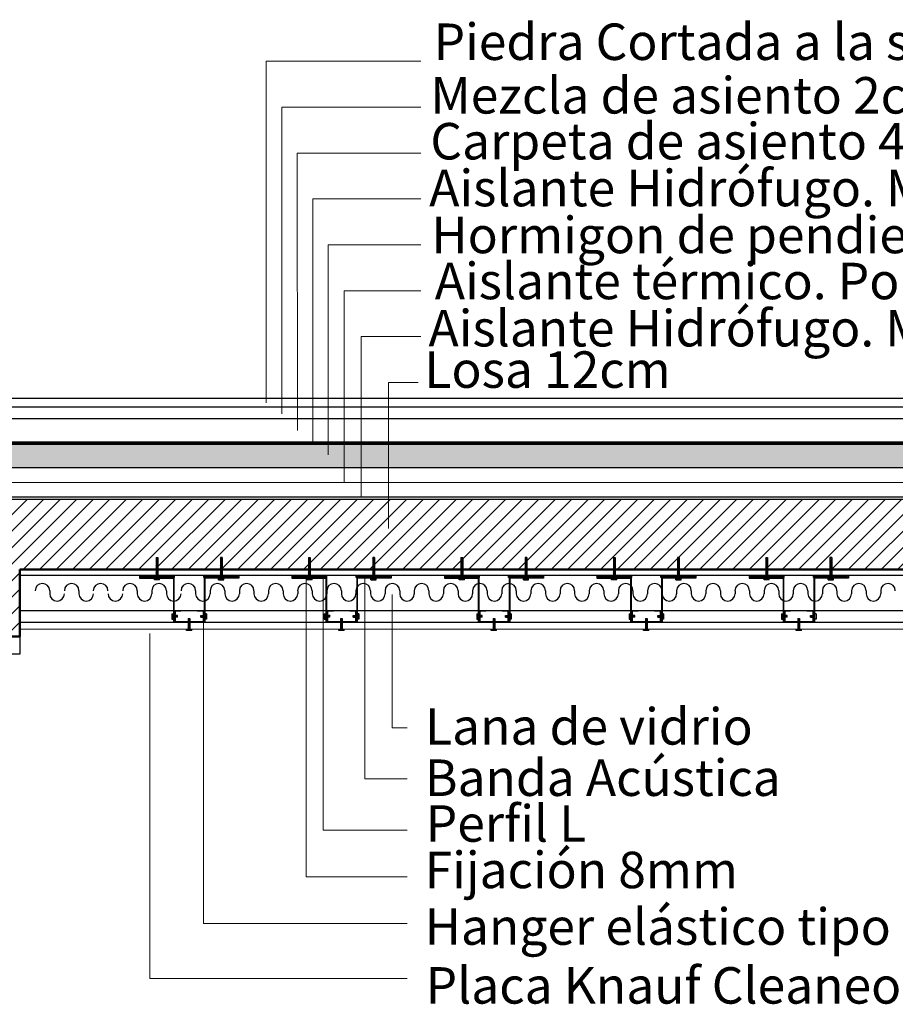
# Model space of a CAD drawing. Units: millimetres. Extents: x 2062 to 2240, y 1225 to 1263.
# Drawn here: x 2125 to 2127, y 1230 to 1232 of the extents above; entities that cross this region are included whole.
import ezdxf

# ---------------------------------------------------------------- set-up
doc = ezdxf.new("R2010")
doc.units = ezdxf.units.MM
doc.header["$LTSCALE"] = 0.02
doc.linetypes.add('1C', pattern=[0.17, 0.1, -0.07])
doc.layers.add('02', color=1, linetype='Continuous')
doc.layers.add('VISTA', color=3, linetype='Continuous')
for name, color, linetype, lineweight in [('A-Muros de Bloque', 5, 'Continuous', 50), ('C-Carpinteria', 2, 'Continuous', 9), ('Hacth muros', 251, 'Continuous', 9), ('IMPERM_P00', 1, 'Continuous', 13), ('LINEA ONDULANTE', 8, 'Continuous', 0), ('TEXTOS_P00', 1, 'Continuous', 13)]:
    doc.layers.add(name, color=color, linetype=linetype, lineweight=lineweight)
doc.styles.add('MARU', font='swisse.ttf')
doc.linetypes.add('BATTING', pattern='A,0.00254,-2.54,[134,ltypeshp.shx,S=2.54,R=0,X=-2.54,Y=0],-5.08,[134,ltypeshp.shx,S=2.54,R=180,X=2.54,Y=0],-2.54', length=10.16254)
pattern_1 = [(45, (869.9233051, 405.6371656), (-0.0014142135624, 0.0014142135624), [])]
pattern_2 = [(135, (2950.5267768, -25.002709), (-0.0014142135624, -0.0014142135624), [])]
pattern_3 = [(45, (870.1845594, 405.6371656), (-0.0014142135624, 0.0014142135624), [])]
pattern_4 = [(135, (2950.788031, -25.002709), (-0.0014142135624, -0.0014142135624), [])]
pattern_5 = [(45, (870.4458136, 405.6371656), (-0.0014142135624, 0.0014142135624), [])]
pattern_6 = [(135, (2951.0492852, -25.002709), (-0.0014142135624, -0.0014142135624), [])]
pattern_7 = [(45, (870.7070679, 405.6371656), (-0.0014142135624, 0.0014142135624), [])]
pattern_8 = [(135, (2951.3105395, -25.002709), (-0.0014142135624, -0.0014142135624), [])]
pattern_9 = [(45, (870.968322, 405.6371656), (-0.0014142135624, 0.0014142135624), [])]
pattern_10 = [(135, (2951.5717937, -25.002709), (-0.0014142135624, -0.0014142135624), [])]

msp = doc.modelspace()

# ---------------------------------------------------------------- hatches: boundary and pattern name
at = {"layer": '02'}
h = msp.add_hatch(dxfattribs=at)
h.set_pattern_fill('_USER', color=256, scale=0.002, angle=45, pattern_type=0)
h.set_pattern_definition([(45, (869.8845594, 405.7786479), (-0.0014142135624, 0.0014142135624), [])])
h.paths.add_polyline_path([(2125.5243, 1230.7362), (2125.5213, 1230.7362), (2125.5213, 1230.7049), (2125.5243, 1230.7049)])
h = msp.add_hatch(dxfattribs=at)
h.set_pattern_fill('_USER', color=256, scale=0.002, angle=45, pattern_type=0)
h.set_pattern_definition([(45, (869.9945594, 405.7786479), (-0.0014142135624, 0.0014142135624), [])])
h.paths.add_polyline_path([(2125.6343, 1230.7362), (2125.6313, 1230.7362), (2125.6313, 1230.7049), (2125.6343, 1230.7049)])
h = msp.add_hatch(dxfattribs=at)
h.set_pattern_fill('_USER', color=256, scale=0.002, angle=45, pattern_type=0)
h.set_pattern_definition([(45, (870.1458136, 405.7786479), (-0.0014142135624, 0.0014142135624), [])])
h.paths.add_polyline_path([(2125.7855, 1230.7362), (2125.7825, 1230.7362), (2125.7825, 1230.7049), (2125.7855, 1230.7049)])
h = msp.add_hatch(dxfattribs=at)
h.set_pattern_fill('_USER', color=256, scale=0.002, angle=45, pattern_type=0)
h.set_pattern_definition([(45, (870.2558136, 405.7786479), (-0.0014142135624, 0.0014142135624), [])])
h.paths.add_polyline_path([(2125.8955, 1230.7362), (2125.8925, 1230.7362), (2125.8925, 1230.7049), (2125.8955, 1230.7049)])
h = msp.add_hatch(dxfattribs=at)
h.set_pattern_fill('_USER', color=256, scale=0.002, angle=45, pattern_type=0)
h.set_pattern_definition([(45, (870.4070679, 405.7786479), (-0.0014142135624, 0.0014142135624), [])])
h.paths.add_polyline_path([(2126.0468, 1230.7362), (2126.0438, 1230.7362), (2126.0438, 1230.7049), (2126.0468, 1230.7049)])
h = msp.add_hatch(dxfattribs=at)
h.set_pattern_fill('_USER', color=256, scale=0.002, angle=45, pattern_type=0)
h.set_pattern_definition([(45, (870.5170679, 405.7786479), (-0.0014142135624, 0.0014142135624), [])])
h.paths.add_polyline_path([(2126.1568, 1230.7362), (2126.1538, 1230.7362), (2126.1538, 1230.7049), (2126.1568, 1230.7049)])
h = msp.add_hatch(dxfattribs=at)
h.set_pattern_fill('_USER', color=256, scale=0.002, angle=45, pattern_type=0)
h.set_pattern_definition([(45, (870.668322, 405.7786479), (-0.0014142135624, 0.0014142135624), [])])
h.paths.add_polyline_path([(2126.308, 1230.7362), (2126.305, 1230.7362), (2126.305, 1230.7049), (2126.308, 1230.7049)])
h = msp.add_hatch(dxfattribs=at)
h.set_pattern_fill('_USER', color=256, scale=0.002, angle=45, pattern_type=0)
h.set_pattern_definition([(45, (870.778322, 405.7786479), (-0.0014142135624, 0.0014142135624), [])])
h.paths.add_polyline_path([(2126.418, 1230.7362), (2126.415, 1230.7362), (2126.415, 1230.7049), (2126.418, 1230.7049)])
h = msp.add_hatch(dxfattribs=at)
h.set_pattern_fill('_USER', color=256, scale=0.002, angle=45, pattern_type=0)
h.set_pattern_definition([(45, (870.9295763, 405.7786479), (-0.0014142135624, 0.0014142135624), [])])
h.paths.add_polyline_path([(2126.5693, 1230.7362), (2126.5663, 1230.7362), (2126.5663, 1230.7049), (2126.5693, 1230.7049)])
h = msp.add_hatch(dxfattribs=at)
h.set_pattern_fill('_USER', color=256, scale=0.002, angle=45, pattern_type=0)
h.set_pattern_definition([(45, (871.0395763, 405.7786479), (-0.0014142135624, 0.0014142135624), [])])
h.paths.add_polyline_path([(2126.6793, 1230.7362), (2126.6763, 1230.7362), (2126.6763, 1230.7049), (2126.6793, 1230.7049)])
h = msp.add_hatch(dxfattribs=at)
h.set_pattern_fill('_USER', color=256, scale=0.002, angle=45, pattern_type=0)
h.set_pattern_definition(pattern_1)
h.paths.add_polyline_path([(2125.4928, 1230.7059), (2125.5528, 1230.7059), (2125.5528, 1230.7019), (2125.4928, 1230.7019)])
h = msp.add_hatch(color=256, dxfattribs=at)
h.dxf.hatch_style = 1
h.paths.add_polyline_path([(2125.5508, 1230.7009), (2125.5508, 1230.6259), (2125.5518, 1230.6259), (2125.5518, 1230.7019), (2125.4928, 1230.7019), (2125.4928, 1230.7009)])
h = msp.add_hatch(dxfattribs=at)
h.set_pattern_fill('_USER', color=256, scale=0.002, angle=45, pattern_type=0)
h.set_pattern_definition(pattern_1)
h.paths.add_polyline_path([(2125.6628, 1230.7059), (2125.6028, 1230.7059), (2125.6028, 1230.7019), (2125.6628, 1230.7019)])
h = msp.add_hatch(color=256, dxfattribs=at)
h.dxf.hatch_style = 1
h.paths.add_polyline_path([(2125.6628, 1230.7019), (2125.6038, 1230.7019), (2125.6038, 1230.6259), (2125.6048, 1230.6259), (2125.6048, 1230.7009), (2125.6628, 1230.7009)])
h = msp.add_hatch(dxfattribs=at)
h.set_pattern_fill('_USER', color=256, scale=0.002, angle=45, pattern_type=0)
h.set_pattern_definition(pattern_3)
h.paths.add_polyline_path([(2125.754, 1230.7059), (2125.814, 1230.7059), (2125.814, 1230.7019), (2125.754, 1230.7019)])
h = msp.add_hatch(color=256, dxfattribs=at)
h.dxf.hatch_style = 1
h.paths.add_polyline_path([(2125.812, 1230.7009), (2125.812, 1230.6259), (2125.813, 1230.6259), (2125.813, 1230.7019), (2125.754, 1230.7019), (2125.754, 1230.7009)])
h = msp.add_hatch(dxfattribs=at)
h.set_pattern_fill('_USER', color=256, scale=0.002, angle=45, pattern_type=0)
h.set_pattern_definition(pattern_3)
h.paths.add_polyline_path([(2125.924, 1230.7059), (2125.864, 1230.7059), (2125.864, 1230.7019), (2125.924, 1230.7019)])
h = msp.add_hatch(color=256, dxfattribs=at)
h.dxf.hatch_style = 1
h.paths.add_polyline_path([(2125.924, 1230.7019), (2125.865, 1230.7019), (2125.865, 1230.6259), (2125.866, 1230.6259), (2125.866, 1230.7009), (2125.924, 1230.7009)])
h = msp.add_hatch(dxfattribs=at)
h.set_pattern_fill('_USER', color=256, scale=0.002, angle=45, pattern_type=0)
h.set_pattern_definition(pattern_5)
h.paths.add_polyline_path([(2126.0153, 1230.7059), (2126.0753, 1230.7059), (2126.0753, 1230.7019), (2126.0153, 1230.7019)])
h = msp.add_hatch(color=256, dxfattribs=at)
h.dxf.hatch_style = 1
h.paths.add_polyline_path([(2126.0733, 1230.7009), (2126.0733, 1230.6259), (2126.0743, 1230.6259), (2126.0743, 1230.7019), (2126.0153, 1230.7019), (2126.0153, 1230.7009)])
h = msp.add_hatch(dxfattribs=at)
h.set_pattern_fill('_USER', color=256, scale=0.002, angle=45, pattern_type=0)
h.set_pattern_definition(pattern_5)
h.paths.add_polyline_path([(2126.1853, 1230.7059), (2126.1253, 1230.7059), (2126.1253, 1230.7019), (2126.1853, 1230.7019)])
h = msp.add_hatch(color=256, dxfattribs=at)
h.dxf.hatch_style = 1
h.paths.add_polyline_path([(2126.1853, 1230.7019), (2126.1263, 1230.7019), (2126.1263, 1230.6259), (2126.1273, 1230.6259), (2126.1273, 1230.7009), (2126.1853, 1230.7009)])
h = msp.add_hatch(dxfattribs=at)
h.set_pattern_fill('_USER', color=256, scale=0.002, angle=45, pattern_type=0)
h.set_pattern_definition(pattern_7)
h.paths.add_polyline_path([(2126.2765, 1230.7059), (2126.3365, 1230.7059), (2126.3365, 1230.7019), (2126.2765, 1230.7019)])
h = msp.add_hatch(color=256, dxfattribs=at)
h.dxf.hatch_style = 1
h.paths.add_polyline_path([(2126.3345, 1230.7009), (2126.3345, 1230.6259), (2126.3355, 1230.6259), (2126.3355, 1230.7019), (2126.2765, 1230.7019), (2126.2765, 1230.7009)])
h = msp.add_hatch(dxfattribs=at)
h.set_pattern_fill('_USER', color=256, scale=0.002, angle=45, pattern_type=0)
h.set_pattern_definition(pattern_7)
h.paths.add_polyline_path([(2126.4465, 1230.7059), (2126.3865, 1230.7059), (2126.3865, 1230.7019), (2126.4465, 1230.7019)])
h = msp.add_hatch(color=256, dxfattribs=at)
h.dxf.hatch_style = 1
h.paths.add_polyline_path([(2126.4465, 1230.7019), (2126.3875, 1230.7019), (2126.3875, 1230.6259), (2126.3885, 1230.6259), (2126.3885, 1230.7009), (2126.4465, 1230.7009)])
h = msp.add_hatch(dxfattribs=at)
h.set_pattern_fill('_USER', color=256, scale=0.002, angle=45, pattern_type=0)
h.set_pattern_definition(pattern_9)
h.paths.add_polyline_path([(2126.5378, 1230.7059), (2126.5978, 1230.7059), (2126.5978, 1230.7019), (2126.5378, 1230.7019)])
h = msp.add_hatch(color=256, dxfattribs=at)
h.dxf.hatch_style = 1
h.paths.add_polyline_path([(2126.5958, 1230.7009), (2126.5958, 1230.6259), (2126.5968, 1230.6259), (2126.5968, 1230.7019), (2126.5378, 1230.7019), (2126.5378, 1230.7009)])
h = msp.add_hatch(dxfattribs=at)
h.set_pattern_fill('_USER', color=256, scale=0.002, angle=45, pattern_type=0)
h.set_pattern_definition(pattern_9)
h.paths.add_polyline_path([(2126.7078, 1230.7059), (2126.6478, 1230.7059), (2126.6478, 1230.7019), (2126.7078, 1230.7019)])
h = msp.add_hatch(color=256, dxfattribs=at)
h.dxf.hatch_style = 1
h.paths.add_polyline_path([(2126.7078, 1230.7019), (2126.6488, 1230.7019), (2126.6488, 1230.6259), (2126.6498, 1230.6259), (2126.6498, 1230.7009), (2126.7078, 1230.7009)])
h = msp.add_hatch(dxfattribs=at)
h.set_pattern_fill('_USER', color=256, scale=0.002, angle=135, pattern_type=0)
h.set_pattern_definition(pattern_2)
h.paths.add_polyline_path([(2125.55, 1230.637), (2125.55, 1230.634), (2125.5578, 1230.634), (2125.5578, 1230.637)])
h = msp.add_hatch(dxfattribs=at)
h.set_pattern_fill('_USER', color=256, scale=0.002, angle=45, pattern_type=0)
h.set_pattern_definition([(45, (869.9394496, 405.6786479), (-0.0014142135624, 0.0014142135624), [])])
h.paths.add_polyline_path([(2125.5762, 1230.6134), (2125.5792, 1230.6134), (2125.5792, 1230.632), (2125.5762, 1230.632)])
h = msp.add_hatch(dxfattribs=at)
h.set_pattern_fill('_USER', color=256, scale=0.002, angle=135, pattern_type=0)
h.set_pattern_definition(pattern_2)
h.paths.add_polyline_path([(2125.6056, 1230.637), (2125.6056, 1230.634), (2125.5977, 1230.634), (2125.5977, 1230.637)])
h = msp.add_hatch(dxfattribs=at)
h.set_pattern_fill('_USER', color=256, scale=0.002, angle=135, pattern_type=0)
h.set_pattern_definition(pattern_4)
h.paths.add_polyline_path([(2125.8112, 1230.637), (2125.8112, 1230.634), (2125.8191, 1230.634), (2125.8191, 1230.637)])
h = msp.add_hatch(dxfattribs=at)
h.set_pattern_fill('_USER', color=256, scale=0.002, angle=45, pattern_type=0)
h.set_pattern_definition([(45, (870.2007038, 405.6786479), (-0.0014142135624, 0.0014142135624), [])])
h.paths.add_polyline_path([(2125.8374, 1230.6134), (2125.8404, 1230.6134), (2125.8404, 1230.632), (2125.8374, 1230.632)])
h = msp.add_hatch(dxfattribs=at)
h.set_pattern_fill('_USER', color=256, scale=0.002, angle=135, pattern_type=0)
h.set_pattern_definition(pattern_4)
h.paths.add_polyline_path([(2125.8668, 1230.637), (2125.8668, 1230.634), (2125.859, 1230.634), (2125.859, 1230.637)])
h = msp.add_hatch(dxfattribs=at)
h.set_pattern_fill('_USER', color=256, scale=0.002, angle=135, pattern_type=0)
h.set_pattern_definition(pattern_6)
h.paths.add_polyline_path([(2126.0725, 1230.637), (2126.0725, 1230.634), (2126.0803, 1230.634), (2126.0803, 1230.637)])
h = msp.add_hatch(dxfattribs=at)
h.set_pattern_fill('_USER', color=256, scale=0.002, angle=45, pattern_type=0)
h.set_pattern_definition([(45, (870.461958, 405.6786479), (-0.0014142135624, 0.0014142135624), [])])
h.paths.add_polyline_path([(2126.0987, 1230.6134), (2126.1017, 1230.6134), (2126.1017, 1230.632), (2126.0987, 1230.632)])
h = msp.add_hatch(dxfattribs=at)
h.set_pattern_fill('_USER', color=256, scale=0.002, angle=135, pattern_type=0)
h.set_pattern_definition(pattern_6)
h.paths.add_polyline_path([(2126.1281, 1230.637), (2126.1281, 1230.634), (2126.1203, 1230.634), (2126.1203, 1230.637)])
h = msp.add_hatch(dxfattribs=at)
h.set_pattern_fill('_USER', color=256, scale=0.002, angle=135, pattern_type=0)
h.set_pattern_definition(pattern_8)
h.paths.add_polyline_path([(2126.3337, 1230.637), (2126.3337, 1230.634), (2126.3416, 1230.634), (2126.3416, 1230.637)])
h = msp.add_hatch(dxfattribs=at)
h.set_pattern_fill('_USER', color=256, scale=0.002, angle=45, pattern_type=0)
h.set_pattern_definition([(45, (870.7232123, 405.6786479), (-0.0014142135624, 0.0014142135624), [])])
h.paths.add_polyline_path([(2126.3599, 1230.6134), (2126.3629, 1230.6134), (2126.3629, 1230.632), (2126.3599, 1230.632)])
h = msp.add_hatch(dxfattribs=at)
h.set_pattern_fill('_USER', color=256, scale=0.002, angle=135, pattern_type=0)
h.set_pattern_definition(pattern_8)
h.paths.add_polyline_path([(2126.3893, 1230.637), (2126.3893, 1230.634), (2126.3815, 1230.634), (2126.3815, 1230.637)])
h = msp.add_hatch(dxfattribs=at)
h.set_pattern_fill('_USER', color=256, scale=0.002, angle=135, pattern_type=0)
h.set_pattern_definition(pattern_10)
h.paths.add_polyline_path([(2126.595, 1230.637), (2126.595, 1230.634), (2126.6028, 1230.634), (2126.6028, 1230.637)])
h = msp.add_hatch(dxfattribs=at)
h.set_pattern_fill('_USER', color=256, scale=0.002, angle=45, pattern_type=0)
h.set_pattern_definition([(45, (870.9844666, 405.6786479), (-0.0014142135624, 0.0014142135624), [])])
h.paths.add_polyline_path([(2126.6212, 1230.6134), (2126.6242, 1230.6134), (2126.6242, 1230.632), (2126.6212, 1230.632)])
h = msp.add_hatch(dxfattribs=at)
h.set_pattern_fill('_USER', color=256, scale=0.002, angle=135, pattern_type=0)
h.set_pattern_definition(pattern_10)
h.paths.add_polyline_path([(2126.6506, 1230.637), (2126.6506, 1230.634), (2126.6428, 1230.634), (2126.6428, 1230.637)])
at = {"layer": 'Hacth muros'}
h = msp.add_hatch(dxfattribs=at)
h.set_pattern_fill('DOTS', color=256, scale=0.003)
h.set_pattern_definition([(0, (115.1549963, -49.9907706), (0.00238125, 0.0047625), [0, -0.0047625])])
h.paths.add_polyline_path([(2128.3836, 1230.9299), (2125.6429, 1230.9299), (2125.6429, 1230.8899), (2128.3836, 1230.8899)])
h.paths.add_polyline_path([(2125.6429, 1230.9299), (2125.5515, 1230.9299), (2125.5515, 1230.8899), (2125.6429, 1230.8899)])
h.paths.add_polyline_path([(2125.5515, 1230.9299), (2125.5224, 1230.9299), (2125.5224, 1230.8899), (2125.5515, 1230.8899)])
h.paths.add_polyline_path([(2125.5224, 1230.9299), (2125.1264, 1230.9299), (2125.1264, 1230.8899), (2125.5224, 1230.8899)])
h = msp.add_hatch(dxfattribs=at)
h.set_pattern_fill('_USER', color=256, scale=0.02, angle=45, style=0, pattern_type=0)
h.set_pattern_definition([(45, (168.054651, -31.464825), (-0.01414213562, 0.01414213562), [])])
h.paths.add_polyline_path([(2125.2874, 1230.8359), (2125.2874, 1230.7159), (2125.37, 1230.7159), (2125.37, 1230.7362), (2125.373, 1230.7362), (2125.373, 1230.7159), (2125.5213, 1230.7159), (2125.5213, 1230.7362), (2125.5243, 1230.7362), (2125.5243, 1230.7159), (2125.6313, 1230.7159), (2125.6313, 1230.7362), (2125.6343, 1230.7362), (2125.6343, 1230.7159), (2128.4476, 1230.7159), (2128.4476, 1230.8359)])
h.paths.add_polyline_path([(2125.0872, 1230.7159), (2125.0872, 1230.8359), (2125.2874, 1230.8333), (2125.2874, 1230.6009), (2125.1873, 1230.6009), (2125.0872, 1230.6009)])

# ---------------------------------------------------------------- linework, layer by layer
at = {"layer": '02'}
for p, q in [((2128.4476, 1231.0089), (2125.0872, 1231.0089)), ((2128.4476, 1230.9939), (2125.0872, 1230.9939)), ((2128.4476, 1230.9739), (2125.0872, 1230.9739)), ((2128.3876, 1230.9339), (2125.1224, 1230.9339)), ((2128.3836, 1230.9299), (2125.1264, 1230.9299)), ((2128.3836, 1230.8899), (2125.1224, 1230.8899)), ((2128.4476, 1230.8399), (2125.0872, 1230.8399)), ((2125.5213, 1230.7362), (2125.5213, 1230.6999)), ((2125.5213, 1230.7362), (2125.5243, 1230.7362)), ((2125.5243, 1230.7362), (2125.5243, 1230.6999)), ((2125.6313, 1230.7362), (2125.6313, 1230.6999)), ((2125.6343, 1230.7362), (2125.6313, 1230.7362)), ((2125.6343, 1230.7362), (2125.6343, 1230.6999)), ((2125.7825, 1230.7362), (2125.7825, 1230.6999)), ((2125.7825, 1230.7362), (2125.7855, 1230.7362)), ((2125.7855, 1230.7362), (2125.7855, 1230.6999)), ((2125.8925, 1230.7362), (2125.8925, 1230.6999)), ((2125.8955, 1230.7362), (2125.8925, 1230.7362)), ((2125.8955, 1230.7362), (2125.8955, 1230.6999)), ((2126.0438, 1230.7362), (2126.0438, 1230.6999)), ((2126.0438, 1230.7362), (2126.0468, 1230.7362)), ((2126.0468, 1230.7362), (2126.0468, 1230.6999)), ((2126.1538, 1230.7362), (2126.1538, 1230.6999)), ((2126.1568, 1230.7362), (2126.1538, 1230.7362)), ((2126.1568, 1230.7362), (2126.1568, 1230.6999)), ((2126.305, 1230.7362), (2126.305, 1230.6999)), ((2126.305, 1230.7362), (2126.308, 1230.7362)), ((2126.308, 1230.7362), (2126.308, 1230.6999)), ((2126.415, 1230.7362), (2126.415, 1230.6999)), ((2126.418, 1230.7362), (2126.415, 1230.7362)), ((2126.418, 1230.7362), (2126.418, 1230.6999)), ((2126.5663, 1230.7362), (2126.5663, 1230.6999)), ((2126.5663, 1230.7362), (2126.5693, 1230.7362)), ((2126.5693, 1230.7362), (2126.5693, 1230.6999)), ((2126.6763, 1230.7362), (2126.6763, 1230.6999)), ((2126.6793, 1230.7362), (2126.6763, 1230.7362)), ((2126.6793, 1230.7362), (2126.6793, 1230.6999)), ((2125.2874, 1230.7059), (2128.2495, 1230.7059)), ((2125.4928, 1230.7059), (2125.4928, 1230.7009)), ((2125.5183, 1230.6981), (2125.5183, 1230.6999)), ((2125.5183, 1230.6999), (2125.5273, 1230.6999)), ((2125.5273, 1230.6981), (2125.5183, 1230.6981)), ((2125.5273, 1230.6981), (2125.5273, 1230.6999)), ((2125.5315, 1230.7019), (2125.5315, 1230.7009)), ((2125.5518, 1230.7019), (2125.5518, 1230.6259)), ((2125.6038, 1230.7019), (2125.6038, 1230.6259)), ((2125.6283, 1230.6981), (2125.6283, 1230.6999)), ((2125.6373, 1230.6999), (2125.6283, 1230.6999)), ((2125.6283, 1230.6981), (2125.6373, 1230.6981)), ((2125.6373, 1230.6981), (2125.6373, 1230.6999)), ((2125.6628, 1230.7059), (2125.6628, 1230.7009)), ((2125.754, 1230.7059), (2125.754, 1230.7009)), ((2125.7795, 1230.6981), (2125.7795, 1230.6999)), ((2125.7795, 1230.6999), (2125.7885, 1230.6999)), ((2125.7885, 1230.6981), (2125.7795, 1230.6981)), ((2125.7885, 1230.6981), (2125.7885, 1230.6999)), ((2125.7928, 1230.7019), (2125.7928, 1230.7009)), ((2125.813, 1230.7019), (2125.813, 1230.6259)), ((2125.865, 1230.7019), (2125.865, 1230.6259)), ((2125.8895, 1230.6981), (2125.8895, 1230.6999)), ((2125.8985, 1230.6999), (2125.8895, 1230.6999)), ((2125.8895, 1230.6981), (2125.8985, 1230.6981)), ((2125.8985, 1230.6981), (2125.8985, 1230.6999)), ((2125.924, 1230.7059), (2125.924, 1230.7009)), ((2126.0153, 1230.7059), (2126.0153, 1230.7009)), ((2126.0408, 1230.6981), (2126.0408, 1230.6999)), ((2126.0408, 1230.6999), (2126.0498, 1230.6999)), ((2126.0498, 1230.6981), (2126.0408, 1230.6981)), ((2126.0498, 1230.6981), (2126.0498, 1230.6999)), ((2126.054, 1230.7019), (2126.054, 1230.7009)), ((2126.0743, 1230.7019), (2126.0743, 1230.6259)), ((2126.1263, 1230.7019), (2126.1263, 1230.6259)), ((2126.1508, 1230.6981), (2126.1508, 1230.6999)), ((2126.1598, 1230.6999), (2126.1508, 1230.6999)), ((2126.1508, 1230.6981), (2126.1598, 1230.6981)), ((2126.1598, 1230.6981), (2126.1598, 1230.6999)), ((2126.1853, 1230.7059), (2126.1853, 1230.7009)), ((2126.2765, 1230.7059), (2126.2765, 1230.7009)), ((2126.302, 1230.6981), (2126.302, 1230.6999)), ((2126.302, 1230.6999), (2126.311, 1230.6999)), ((2126.311, 1230.6981), (2126.302, 1230.6981)), ((2126.311, 1230.6981), (2126.311, 1230.6999)), ((2126.3153, 1230.7019), (2126.3153, 1230.7009)), ((2126.3355, 1230.7019), (2126.3355, 1230.6259)), ((2126.3875, 1230.7019), (2126.3875, 1230.6259)), ((2126.412, 1230.6981), (2126.412, 1230.6999)), ((2126.421, 1230.6999), (2126.412, 1230.6999)), ((2126.412, 1230.6981), (2126.421, 1230.6981)), ((2126.421, 1230.6981), (2126.421, 1230.6999)), ((2126.4465, 1230.7059), (2126.4465, 1230.7009)), ((2126.5378, 1230.7059), (2126.5378, 1230.7009)), ((2126.5633, 1230.6981), (2126.5633, 1230.6999)), ((2126.5633, 1230.6999), (2126.5723, 1230.6999)), ((2126.5723, 1230.6981), (2126.5633, 1230.6981)), ((2126.5723, 1230.6981), (2126.5723, 1230.6999)), ((2126.5765, 1230.7019), (2126.5765, 1230.7009)), ((2126.5968, 1230.7019), (2126.5968, 1230.6259)), ((2126.6488, 1230.7019), (2126.6488, 1230.6259)), ((2126.6733, 1230.6981), (2126.6733, 1230.6999)), ((2126.6823, 1230.6999), (2126.6733, 1230.6999)), ((2126.6733, 1230.6981), (2126.6823, 1230.6981)), ((2126.6823, 1230.6981), (2126.6823, 1230.6999)), ((2126.7078, 1230.7059), (2126.7078, 1230.7009)), ((2125.3389, 1230.6794), (2125.3389, 1230.6744)), ((2125.3889, 1230.6794), (2125.3889, 1230.6744)), ((2125.4889, 1230.6794), (2125.4889, 1230.6744)), ((2125.5139, 1230.6794), (2125.5139, 1230.6744)), ((2125.5389, 1230.6794), (2125.5389, 1230.6744)), ((2125.5889, 1230.6794), (2125.5889, 1230.6744)), ((2125.6139, 1230.6794), (2125.6139, 1230.6744)), ((2125.6389, 1230.6794), (2125.6389, 1230.6744)), ((2125.6639, 1230.6794), (2125.6639, 1230.6744)), ((2125.6889, 1230.6794), (2125.6889, 1230.6744)), ((2125.7139, 1230.6794), (2125.7139, 1230.6744)), ((2125.7389, 1230.6794), (2125.7389, 1230.6744)), ((2125.7639, 1230.6794), (2125.7639, 1230.6744)), ((2125.7888, 1230.6794), (2125.7888, 1230.6744)), ((2125.8138, 1230.6794), (2125.8138, 1230.6744)), ((2125.8388, 1230.6794), (2125.8388, 1230.6744)), ((2125.8638, 1230.6794), (2125.8638, 1230.6744)), ((2125.8888, 1230.6794), (2125.8888, 1230.6744)), ((2125.9138, 1230.6794), (2125.9138, 1230.6744)), ((2125.9387, 1230.6794), (2125.9387, 1230.6744)), ((2125.9637, 1230.6794), (2125.9637, 1230.6744)), ((2125.9887, 1230.6794), (2125.9887, 1230.6744)), ((2126.0137, 1230.6794), (2126.0137, 1230.6744)), ((2126.0387, 1230.6794), (2126.0387, 1230.6744)), ((2126.0637, 1230.6794), (2126.0637, 1230.6744)), ((2126.0886, 1230.6794), (2126.0886, 1230.6744)), ((2126.1136, 1230.6794), (2126.1136, 1230.6744)), ((2126.1386, 1230.6794), (2126.1386, 1230.6744)), ((2126.1636, 1230.6794), (2126.1636, 1230.6744)), ((2126.1886, 1230.6794), (2126.1886, 1230.6744)), ((2126.2136, 1230.6794), (2126.2136, 1230.6744)), ((2126.2386, 1230.6794), (2126.2386, 1230.6744)), ((2126.2636, 1230.6794), (2126.2636, 1230.6744)), ((2126.2886, 1230.6794), (2126.2886, 1230.6744)), ((2126.3136, 1230.6794), (2126.3136, 1230.6744)), ((2126.3386, 1230.6794), (2126.3386, 1230.6744)), ((2126.3636, 1230.6794), (2126.3636, 1230.6744)), ((2126.3885, 1230.6794), (2126.3885, 1230.6744)), ((2126.4135, 1230.6794), (2126.4135, 1230.6744)), ((2126.4385, 1230.6794), (2126.4385, 1230.6744)), ((2126.4635, 1230.6794), (2126.4635, 1230.6744)), ((2126.4885, 1230.6794), (2126.4885, 1230.6744)), ((2126.5135, 1230.6794), (2126.5135, 1230.6744)), ((2126.5384, 1230.6794), (2126.5384, 1230.6744)), ((2126.5634, 1230.6794), (2126.5634, 1230.6744)), ((2126.5884, 1230.6794), (2126.5884, 1230.6744)), ((2126.6134, 1230.6794), (2126.6134, 1230.6744)), ((2126.6384, 1230.6794), (2126.6384, 1230.6744)), ((2126.6634, 1230.6794), (2126.6634, 1230.6744)), ((2126.6883, 1230.6794), (2126.6883, 1230.6744)), ((2126.7133, 1230.6794), (2126.7133, 1230.6744)), ((2126.7383, 1230.6794), (2126.7383, 1230.6744)), ((2126.7633, 1230.6794), (2126.7633, 1230.6744)), ((2125.2874, 1230.6459), (2128.2495, 1230.6459)), ((2125.5482, 1230.64), (2125.55, 1230.64)), ((2125.5482, 1230.64), (2125.5482, 1230.631)), ((2125.55, 1230.631), (2125.55, 1230.64)), ((2125.5528, 1230.6459), (2125.5528, 1230.6259)), ((2125.5538, 1230.6449), (2125.5638, 1230.6449)), ((2125.5538, 1230.6449), (2125.5538, 1230.6269)), ((2125.5638, 1230.6459), (2125.5638, 1230.6449)), ((2125.5918, 1230.6459), (2125.5918, 1230.6449)), ((2125.5918, 1230.6449), (2125.6018, 1230.6449)), ((2125.6018, 1230.6449), (2125.6018, 1230.6269)), ((2125.6028, 1230.6459), (2125.6028, 1230.6259)), ((2125.6074, 1230.64), (2125.6056, 1230.64)), ((2125.6056, 1230.631), (2125.6056, 1230.64)), ((2125.6074, 1230.64), (2125.6074, 1230.631)), ((2125.8094, 1230.64), (2125.8112, 1230.64)), ((2125.8094, 1230.64), (2125.8094, 1230.631)), ((2125.8112, 1230.631), (2125.8112, 1230.64)), ((2125.814, 1230.6459), (2125.814, 1230.6259)), ((2125.815, 1230.6449), (2125.825, 1230.6449)), ((2125.815, 1230.6449), (2125.815, 1230.6269)), ((2125.825, 1230.6459), (2125.825, 1230.6449)), ((2125.853, 1230.6459), (2125.853, 1230.6449)), ((2125.853, 1230.6449), (2125.863, 1230.6449)), ((2125.863, 1230.6449), (2125.863, 1230.6269)), ((2125.864, 1230.6459), (2125.864, 1230.6259)), ((2125.8686, 1230.64), (2125.8668, 1230.64)), ((2125.8668, 1230.631), (2125.8668, 1230.64)), ((2125.8686, 1230.64), (2125.8686, 1230.631)), ((2126.0707, 1230.64), (2126.0725, 1230.64)), ((2126.0707, 1230.64), (2126.0707, 1230.631)), ((2126.0725, 1230.631), (2126.0725, 1230.64)), ((2126.0753, 1230.6459), (2126.0753, 1230.6259)), ((2126.0763, 1230.6449), (2126.0863, 1230.6449)), ((2126.0763, 1230.6449), (2126.0763, 1230.6269)), ((2126.0863, 1230.6459), (2126.0863, 1230.6449)), ((2126.1143, 1230.6459), (2126.1143, 1230.6449)), ((2126.1143, 1230.6449), (2126.1243, 1230.6449)), ((2126.1243, 1230.6449), (2126.1243, 1230.6269)), ((2126.1253, 1230.6459), (2126.1253, 1230.6259)), ((2126.1299, 1230.64), (2126.1281, 1230.64)), ((2126.1281, 1230.631), (2126.1281, 1230.64)), ((2126.1299, 1230.64), (2126.1299, 1230.631)), ((2126.3319, 1230.64), (2126.3337, 1230.64)), ((2126.3319, 1230.64), (2126.3319, 1230.631)), ((2126.3337, 1230.631), (2126.3337, 1230.64)), ((2126.3365, 1230.6459), (2126.3365, 1230.6259)), ((2126.3375, 1230.6449), (2126.3475, 1230.6449)), ((2126.3375, 1230.6449), (2126.3375, 1230.6269)), ((2126.3475, 1230.6459), (2126.3475, 1230.6449)), ((2126.3755, 1230.6459), (2126.3755, 1230.6449)), ((2126.3755, 1230.6449), (2126.3855, 1230.6449)), ((2126.3855, 1230.6449), (2126.3855, 1230.6269)), ((2126.3865, 1230.6459), (2126.3865, 1230.6259)), ((2126.3911, 1230.64), (2126.3893, 1230.64)), ((2126.3893, 1230.631), (2126.3893, 1230.64)), ((2126.3911, 1230.64), (2126.3911, 1230.631)), ((2126.5932, 1230.64), (2126.595, 1230.64)), ((2126.5932, 1230.64), (2126.5932, 1230.631)), ((2126.595, 1230.631), (2126.595, 1230.64)), ((2126.5978, 1230.6459), (2126.5978, 1230.6259)), ((2126.5988, 1230.6449), (2126.6088, 1230.6449)), ((2126.5988, 1230.6449), (2126.5988, 1230.6269)), ((2126.6088, 1230.6459), (2126.6088, 1230.6449)), ((2126.6368, 1230.6459), (2126.6368, 1230.6449)), ((2126.6368, 1230.6449), (2126.6468, 1230.6449)), ((2126.6468, 1230.6449), (2126.6468, 1230.6269)), ((2126.6478, 1230.6459), (2126.6478, 1230.6259)), ((2126.6524, 1230.64), (2126.6506, 1230.64)), ((2126.6506, 1230.631), (2126.6506, 1230.64)), ((2126.6524, 1230.64), (2126.6524, 1230.631)), ((2125.2874, 1230.6259), (2128.2495, 1230.6259)), ((2125.5482, 1230.631), (2125.55, 1230.631)), ((2125.5578, 1230.637), (2125.55, 1230.637)), ((2125.5578, 1230.634), (2125.55, 1230.634)), ((2125.5538, 1230.6269), (2125.6018, 1230.6269)), ((2125.5578, 1230.634), (2125.5578, 1230.637)), ((2125.5762, 1230.632), (2125.5762, 1230.6131)), ((2125.5762, 1230.632), (2125.5792, 1230.632)), ((2125.5792, 1230.632), (2125.5792, 1230.6131)), ((2125.5977, 1230.637), (2125.6056, 1230.637)), ((2125.5977, 1230.634), (2125.5977, 1230.637)), ((2125.5977, 1230.634), (2125.6056, 1230.634)), ((2125.6074, 1230.631), (2125.6056, 1230.631)), ((2125.8094, 1230.631), (2125.8112, 1230.631)), ((2125.8191, 1230.637), (2125.8112, 1230.637)), ((2125.8191, 1230.634), (2125.8112, 1230.634)), ((2125.815, 1230.6269), (2125.863, 1230.6269)), ((2125.8191, 1230.634), (2125.8191, 1230.637)), ((2125.8374, 1230.632), (2125.8374, 1230.6131)), ((2125.8374, 1230.632), (2125.8404, 1230.632)), ((2125.8404, 1230.632), (2125.8404, 1230.6131)), ((2125.859, 1230.637), (2125.8668, 1230.637)), ((2125.859, 1230.634), (2125.859, 1230.637)), ((2125.859, 1230.634), (2125.8668, 1230.634)), ((2125.8686, 1230.631), (2125.8668, 1230.631)), ((2126.0707, 1230.631), (2126.0725, 1230.631)), ((2126.0803, 1230.637), (2126.0725, 1230.637)), ((2126.0803, 1230.634), (2126.0725, 1230.634)), ((2126.0763, 1230.6269), (2126.1243, 1230.6269)), ((2126.0803, 1230.634), (2126.0803, 1230.637)), ((2126.0987, 1230.632), (2126.0987, 1230.6131)), ((2126.0987, 1230.632), (2126.1017, 1230.632)), ((2126.1017, 1230.632), (2126.1017, 1230.6131)), ((2126.1202, 1230.637), (2126.1281, 1230.637)), ((2126.1202, 1230.634), (2126.1202, 1230.637)), ((2126.1202, 1230.634), (2126.1281, 1230.634)), ((2126.1299, 1230.631), (2126.1281, 1230.631)), ((2126.3319, 1230.631), (2126.3337, 1230.631)), ((2126.3416, 1230.637), (2126.3337, 1230.637)), ((2126.3416, 1230.634), (2126.3337, 1230.634)), ((2126.3375, 1230.6269), (2126.3855, 1230.6269)), ((2126.3416, 1230.634), (2126.3416, 1230.637)), ((2126.3599, 1230.632), (2126.3599, 1230.6131)), ((2126.3599, 1230.632), (2126.3629, 1230.632)), ((2126.3629, 1230.632), (2126.3629, 1230.6131)), ((2126.3815, 1230.637), (2126.3893, 1230.637)), ((2126.3815, 1230.634), (2126.3815, 1230.637)), ((2126.3815, 1230.634), (2126.3893, 1230.634)), ((2126.3911, 1230.631), (2126.3893, 1230.631)), ((2126.5932, 1230.631), (2126.595, 1230.631)), ((2126.6028, 1230.637), (2126.595, 1230.637)), ((2126.6028, 1230.634), (2126.595, 1230.634)), ((2126.5988, 1230.6269), (2126.6468, 1230.6269)), ((2126.6028, 1230.634), (2126.6028, 1230.637)), ((2126.6212, 1230.632), (2126.6212, 1230.6131)), ((2126.6212, 1230.632), (2126.6242, 1230.632)), ((2126.6242, 1230.632), (2126.6242, 1230.6131)), ((2126.6427, 1230.637), (2126.6506, 1230.637)), ((2126.6427, 1230.634), (2126.6427, 1230.637)), ((2126.6427, 1230.634), (2126.6506, 1230.634)), ((2126.6524, 1230.631), (2126.6506, 1230.631)), ((2125.5732, 1230.6113), (2125.5732, 1230.6131)), ((2125.5732, 1230.6131), (2125.5822, 1230.6131)), ((2125.5822, 1230.6113), (2125.5732, 1230.6113)), ((2125.5822, 1230.6113), (2125.5822, 1230.6131)), ((2125.8344, 1230.6113), (2125.8344, 1230.6131)), ((2125.8344, 1230.6131), (2125.8434, 1230.6131)), ((2125.8434, 1230.6113), (2125.8344, 1230.6113)), ((2125.8434, 1230.6113), (2125.8434, 1230.6131)), ((2126.0957, 1230.6113), (2126.0957, 1230.6131)), ((2126.0957, 1230.6131), (2126.1047, 1230.6131)), ((2126.1047, 1230.6113), (2126.0957, 1230.6113)), ((2126.1047, 1230.6113), (2126.1047, 1230.6131)), ((2126.3569, 1230.6113), (2126.3569, 1230.6131)), ((2126.3569, 1230.6131), (2126.3659, 1230.6131)), ((2126.3659, 1230.6113), (2126.3569, 1230.6113)), ((2126.3659, 1230.6113), (2126.3659, 1230.6131)), ((2126.6182, 1230.6113), (2126.6182, 1230.6131)), ((2126.6182, 1230.6131), (2126.6272, 1230.6131)), ((2126.6272, 1230.6113), (2126.6182, 1230.6113)), ((2126.6272, 1230.6113), (2126.6272, 1230.6131))]:
    msp.add_line(p, q, dxfattribs=at)
for points in [[(2125.4928, 1230.7019), (2125.5528, 1230.7019), (2125.5528, 1230.7059)], [(2125.4928, 1230.7009), (2125.5508, 1230.7009), (2125.5508, 1230.6259)], [(2125.6628, 1230.7019), (2125.6028, 1230.7019), (2125.6028, 1230.7059)], [(2125.6628, 1230.7009), (2125.6048, 1230.7009), (2125.6048, 1230.6259)], [(2125.754, 1230.7019), (2125.814, 1230.7019), (2125.814, 1230.7059)], [(2125.754, 1230.7009), (2125.812, 1230.7009), (2125.812, 1230.6259)], [(2125.924, 1230.7019), (2125.864, 1230.7019), (2125.864, 1230.7059)], [(2125.924, 1230.7009), (2125.866, 1230.7009), (2125.866, 1230.6259)], [(2126.0153, 1230.7019), (2126.0753, 1230.7019), (2126.0753, 1230.7059)], [(2126.0153, 1230.7009), (2126.0733, 1230.7009), (2126.0733, 1230.6259)], [(2126.1853, 1230.7019), (2126.1253, 1230.7019), (2126.1253, 1230.7059)], [(2126.1853, 1230.7009), (2126.1273, 1230.7009), (2126.1273, 1230.6259)], [(2126.2765, 1230.7019), (2126.3365, 1230.7019), (2126.3365, 1230.7059)], [(2126.2765, 1230.7009), (2126.3345, 1230.7009), (2126.3345, 1230.6259)], [(2126.4465, 1230.7019), (2126.3865, 1230.7019), (2126.3865, 1230.7059)], [(2126.4465, 1230.7009), (2126.3885, 1230.7009), (2126.3885, 1230.6259)], [(2126.5378, 1230.7019), (2126.5978, 1230.7019), (2126.5978, 1230.7059)], [(2126.5378, 1230.7009), (2126.5958, 1230.7009), (2126.5958, 1230.6259)], [(2126.7078, 1230.7019), (2126.6478, 1230.7019), (2126.6478, 1230.7059)], [(2126.7078, 1230.7009), (2126.6498, 1230.7009), (2126.6498, 1230.6259)]]:
    msp.add_lwpolyline(points, dxfattribs=at)
for centre, start, end in [((2125.3264, 1230.6794), 0, 180), ((2125.3764, 1230.6794), 0, 180), ((2125.4261, 1230.6794), 0, 180), ((2125.4764, 1230.6794), 0, 180), ((2125.5264, 1230.6794), 0, 180), ((2125.5764, 1230.6794), 0, 180), ((2125.6264, 1230.6794), 0, 180), ((2125.6764, 1230.6794), 0, 180), ((2125.7264, 1230.6794), 0, 180), ((2125.7763, 1230.6794), 0, 180), ((2125.8263, 1230.6794), 0, 180), ((2125.8763, 1230.6794), 0, 180), ((2125.9262, 1230.6794), 0, 180), ((2125.9762, 1230.6794), 0, 180), ((2126.0262, 1230.6794), 0, 180), ((2126.0761, 1230.6794), 0, 180), ((2126.1261, 1230.6794), 0, 180), ((2126.1761, 1230.6794), 0, 180), ((2126.2261, 1230.6794), 0, 180), ((2126.2761, 1230.6794), 0, 180), ((2126.3261, 1230.6794), 0, 180), ((2126.376, 1230.6794), 0, 180), ((2126.426, 1230.6794), 0, 180), ((2126.476, 1230.6794), 0, 180), ((2126.5259, 1230.6794), 0, 180), ((2126.5759, 1230.6794), 0, 180), ((2126.6259, 1230.6794), 0, 180), ((2126.6758, 1230.6794), 0, 180), ((2126.7258, 1230.6794), 0, 180), ((2126.7758, 1230.6794), 0, 180), ((2125.3514, 1230.6744), 180, 360), ((2125.4014, 1230.6744), 180, 360), ((2125.4514, 1230.6744), 180, 360), ((2125.5014, 1230.6744), 180, 360), ((2125.5514, 1230.6744), 180, 360), ((2125.6014, 1230.6744), 180, 360), ((2125.6514, 1230.6744), 180, 360), ((2125.7014, 1230.6744), 180, 360), ((2125.7514, 1230.6744), 180, 360), ((2125.8013, 1230.6744), 180, 360), ((2125.8513, 1230.6744), 180, 360), ((2125.9013, 1230.6744), 180, 360), ((2125.9512, 1230.6744), 180, 360), ((2126.0012, 1230.6744), 180, 360), ((2126.0512, 1230.6744), 180, 360), ((2126.1011, 1230.6744), 180, 360), ((2126.1511, 1230.6744), 180, 360), ((2126.2011, 1230.6744), 180, 360), ((2126.2511, 1230.6744), 180, 360), ((2126.3011, 1230.6744), 180, 360), ((2126.3511, 1230.6744), 180, 360), ((2126.401, 1230.6744), 180, 360), ((2126.451, 1230.6744), 180, 360), ((2126.501, 1230.6744), 180, 360), ((2126.5509, 1230.6744), 180, 360), ((2126.6009, 1230.6744), 180, 360), ((2126.6509, 1230.6744), 180, 360), ((2126.7008, 1230.6744), 180, 360), ((2126.7508, 1230.6744), 180, 360)]:
    msp.add_arc(centre, 0.0125, start, end, dxfattribs=at)
at = {"layer": 'A-Muros de Bloque'}
for p, q in [((2125.2874, 1230.6009), (2125.2874, 1230.7159)), ((2128.2495, 1230.7159), (2125.2874, 1230.7159)), ((2125.2874, 1230.6009), (2125.0872, 1230.6009))]:
    msp.add_line(p, q, dxfattribs=at)
at = {"layer": 'C-Carpinteria'}
msp.add_line((2125.2874, 1230.6134), (2128.2495, 1230.6134), dxfattribs=at)
at = {"layer": 'Hacth muros'}
for p, q in [((2125.7097, 1231.5865), (2125.975, 1231.5865)), ((2125.7097, 1231.5865), (2125.7097, 1231.0015)), ((2125.7365, 1231.5079), (2125.975, 1231.5079)), ((2125.7365, 1231.5079), (2125.7365, 1230.9824)), ((2125.7632, 1231.4293), (2125.975, 1231.4293)), ((2125.7632, 1231.4293), (2125.7634, 1230.9539)), ((2125.79, 1231.3507), (2125.975, 1231.3507)), ((2125.79, 1231.3507), (2125.79, 1230.9324)), ((2125.8161, 1231.2721), (2125.975, 1231.2721)), ((2125.8161, 1231.2721), (2125.8161, 1230.9123)), ((2125.8436, 1231.1934), (2125.975, 1231.1934)), ((2125.8436, 1231.1934), (2125.8436, 1230.8644)), ((2125.8728, 1231.1148), (2125.975, 1231.1148)), ((2125.8728, 1231.1148), (2125.8728, 1230.8399)), ((2125.9193, 1231.0362), (2125.9704, 1231.0362)), ((2125.9193, 1231.0362), (2125.9193, 1230.7862)), ((2125.7783, 1230.7029), (2125.7783, 1230.1892)), ((2125.8074, 1230.2692), (2125.8074, 1230.7009)), ((2125.8787, 1230.7059), (2125.8787, 1230.357)), ((2125.9257, 1230.6733), (2125.9257, 1230.4447)), ((2125.6025, 1230.634), (2125.6025, 1230.1092)), ((2125.5106, 1230.606), (2125.5106, 1230.0153)), ((2125.9257, 1230.4447), (2125.9516, 1230.4447)), ((2125.8787, 1230.357), (2125.9516, 1230.357)), ((2125.8074, 1230.2692), (2125.9516, 1230.2692)), ((2125.7783, 1230.1892), (2125.9516, 1230.1892)), ((2125.6025, 1230.1092), (2125.9516, 1230.1092)), ((2125.5106, 1230.0153), (2125.9516, 1230.0153))]:
    msp.add_line(p, q, dxfattribs=at)
at = {"layer": 'IMPERM_P00', "linetype": '1C', "ltscale": 15, "const_width": 0.005}
msp.add_lwpolyline([(2128.3876, 1230.9319), (2125.1224, 1230.9319)], dxfattribs=at)
at = {"layer": 'LINEA ONDULANTE', "linetype": 'BATTING'}
msp.add_line((2125.1697, 1230.8649), (2128.3436, 1230.8649), dxfattribs=at)
at = {"layer": 'VISTA', "linetype": 'Continuous'}
msp.add_line((2128.4476, 1230.8359), (2125.0872, 1230.8359), dxfattribs=at)
msp.add_lwpolyline([(2125.2474, 1230.6008), (2125.2874, 1230.6008), (2125.2874, 1230.5708), (2125.2474, 1230.5708)], close=True, dxfattribs=at)

# ---------------------------------------------------------------- texts
at = {"layer": 'TEXTOS_P00', "style": 'MARU'}
for s, p in [('Piedra Cortada a la sierra tipo San Rafael, Idem fachada etapa 1', (2125.9969, 1231.5888)), ('Mezcla de asiento 2cm', (2125.9913, 1231.497)), ('Carpeta de asiento 4cm.', (2125.9913, 1231.4184)), (' Aislante Hidrófugo. Membrana geotextil 5mm', (2125.9702, 1231.3381)), ('Hormigon de pendiente ', (2125.9932, 1231.2577)), ('Aislante térmico. Poliestileno Expandido 5cm.', (2125.9989, 1231.1789)), (' Aislante Hidrófugo. Membrana Asfáltica 4mm', (2125.969, 1231.098)), (' Losa 12cm', (2125.9621, 1231.0271))]:
    msp.add_text(s, height=0.0625, rotation=360, dxfattribs=at).set_placement(p)
at = {"layer": 'TEXTOS_P00', "char_height": 0.0625, "attachment_point": 1, "style": 'MARU'}
for s, insert, width in [('Lana de vidrio', (2125.9823, 1230.4783), 2.111771), ('Banda Acústica', (2125.9819, 1230.3904), 2.111771), ('Perfil L', (2125.9834, 1230.312), 2.111771), ('Fijación 8mm', (2125.9817, 1230.2324), 2.111771), ('Hanger elástico tipo Mason', (2125.9817, 1230.1354), 2.111771), ('Placa Knauf Cleaneo Akustik 12.5 mm', (2125.9832, 1230.0346), 2.315633)]:
    msp.add_mtext(s, dxfattribs=dict(at, insert=insert, width=width))

doc.saveas('drawing.dxf')
